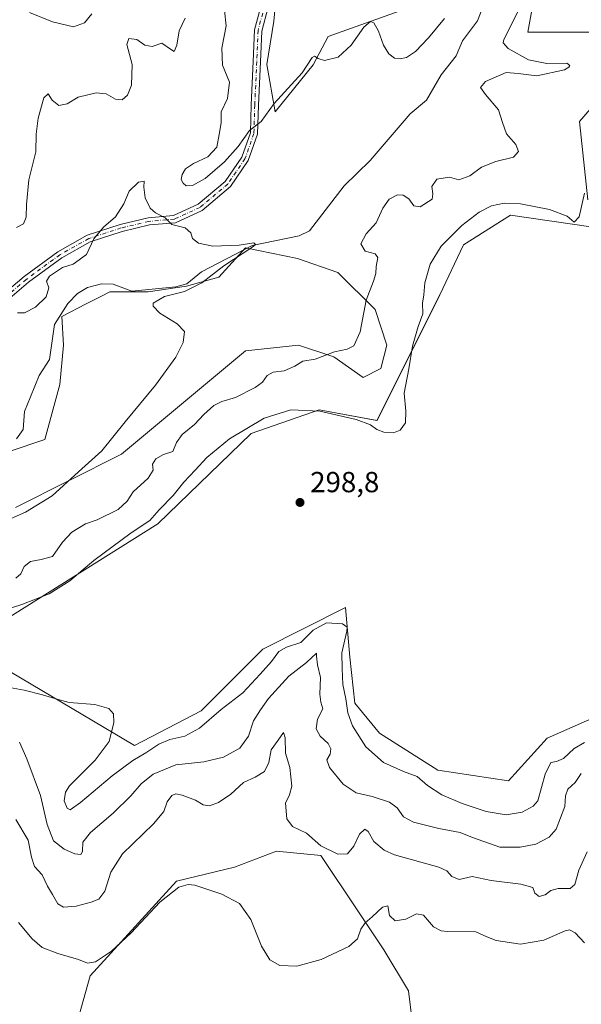
# Model space of a CAD drawing. Units: metres. Extents: x 618738 to 622242, y 4666977 to 4669349.
# Drawn here: x 621343 to 621537, y 4668584 to 4668923 of the extents above; entities that cross this region are included whole.
import ezdxf

# ---------------------------------------------------------------- set-up
doc = ezdxf.new("R2010")
doc.units = ezdxf.units.M
doc.header["$MEASUREMENT"] = 0
doc.linetypes.add('DGN Style 4', pattern=[2.638475, 1.318413, -0.659207, 0.001648, -0.659207])
for name, color, linetype, lineweight in [('Camino Cxs', 7, 'Continuous', 0), ('Camino eje', 30, 'DGN Style 4', 13), ('Corriente natural lineal', 142, 'Continuous', 13), ('Cultivos herbáceos CxS', 92, 'Continuous', 0), ('Curva de nivel normal', 30, 'Continuous', 0), ('Núcleo urbano CxS', 7, 'Continuous', 0), ('Pastizal CxS', 92, 'Continuous', 0), ('Punto de cota en terreno', 7, 'Continuous', 0), ('Rótulo de punto de cota en terreno', 7, 'Continuous', 0)]:
    doc.layers.add(name, color=color, linetype=linetype, lineweight=lineweight)
doc.styles.add('Style-Arial', font='txt')

# ---------------------------------------------------------------- blocks, each defined once
blk = doc.blocks.new('*U12')
at = {"layer": 'Cultivos herbáceos CxS', "color": 92, "linetype": 'Continuous', "lineweight": 0}
for points in [[(621541.4838, 4668682.7499, 298.7002), (621525.0437, 4668675.4437, 298.474), (621511.6483, 4668660.8299, 298.699), (621487.2927, 4668664.4831, 297.9148), (621467.1995, 4668677.2699, 297.8157), (621458.6751, 4668687.6205, 296.015), (621456.8487, 4668703.4521, 295.8111), (621455.4375, 4668720.5151, 297.5235), (621426.8597, 4668706.2043, 297.354), (621405.5856, 4668684.8891, 296.4935), (621382.5644, 4668673.0075, 295.8183), (621328.9825, 4668704.6691, 295.5219), (621336.4045, 4668715.4259, 295.6873), (621390.6363, 4668749.4225, 295.3579), (621422.8823, 4668780.5711, 295.2622), (621446.2817, 4668788.7153, 294.3325), (621466.2839, 4668785.0779, 294.2631), (621487.9665, 4668828.4421, 296.8867), (621496.1329, 4668845.7173, 296.3931), (621512.4109, 4668855.8965, 296.3197), (621540.8977, 4668851.8251, 296.9916)], [(621539.0409, 4668861.2065, 294.8425), (621536.1501, 4668888.1889, 293.7357), (621557.3507, 4668912.7619, 293.3237)], [(621541.9151, 4668919.0061, 292.825), (621518.3227, 4668919.0259, 291.2814), (621522.6591, 4668942.6357, 289.6779)], [(621478.7299, 4668928.0037, 291.6756), (621449.4209, 4668917.5801, 290.8622), (621444.2481, 4668907.8095, 290.4019), (621431.1111, 4668891.5617, 290.0994), (621428.2199, 4668907.9435, 291.2221), (621430.6297, 4668922.8803, 291.9703), (621432.0393, 4668937.3289, 292.876)]]:
    blk.add_polyline3d(points, dxfattribs=at)
blk = doc.blocks.new('5PATER')
at = {"layer": 'Núcleo urbano CxS', "linetype": 'Continuous', "lineweight": 0}
h = blk.add_hatch(color=51, dxfattribs=at)
edge = h.paths.add_edge_path()
edge.add_ellipse((0, 0), major_axis=(-0.11, -0.111), ratio=0.999422, start_angle=0, end_angle=360)

msp = doc.modelspace()

# ---------------------------------------------------------------- linework, layer by layer
at = {"layer": 'Camino Cxs', "color": 7, "linetype": 'Continuous', "lineweight": 0}
for points in [[(621335.96, 4668827.59, 285.56), (621344.43, 4668834.72, 286.22), (621356.09, 4668843.27, 286.26), (621366.25, 4668849, 285.51), (621377.63, 4668852.73, 284.91), (621387.33, 4668855.01, 284.88), (621396.03, 4668855.79, 285.85), (621404.53, 4668859.67, 287.25), (621413.82, 4668867.52, 288.36), (621419.58, 4668875.92, 289.45), (621422.56, 4668884.31, 290.09), (621422.83, 4668893.93, 290.61), (621423.55, 4668908.96, 291.42), (621423.99, 4668919.81, 291.96), (621426.36, 4668928.71, 292.48)], [(621335.96, 4668827.59, 285.56), (621344.43, 4668834.72, 286.22), (621356.09, 4668843.27, 286.26), (621366.25, 4668849, 285.51), (621377.63, 4668852.73, 284.91), (621387.33, 4668855.01, 284.88), (621396.03, 4668855.79, 285.85), (621404.53, 4668859.67, 287.25), (621413.82, 4668867.52, 288.36), (621419.58, 4668875.92, 289.45), (621422.56, 4668884.31, 290.09), (621422.83, 4668893.93, 290.61), (621423.55, 4668908.96, 291.42), (621423.99, 4668919.81, 291.96), (621426.36, 4668928.71, 292.48)], [(621428.68, 4668927.71, 292.25), (621426.48, 4668919.44, 291.83), (621426.05, 4668908.85, 291.27), (621425.33, 4668893.83, 290.48), (621425.04, 4668883.85, 289.93), (621421.83, 4668874.78, 289.06), (621415.69, 4668865.82, 287.99), (621405.88, 4668857.54, 286.46), (621396.68, 4668853.33, 285.38), (621387.73, 4668852.54, 284.68), (621378.31, 4668850.32, 284.71), (621367.26, 4668846.7, 285.21), (621357.45, 4668841.16, 285.72), (621345.98, 4668832.76, 285.85), (621337.88, 4668825.94, 285.26)], [(621428.68, 4668927.71, 292.25), (621426.48, 4668919.44, 291.83), (621426.05, 4668908.85, 291.27), (621425.33, 4668893.83, 290.48), (621425.04, 4668883.85, 289.93), (621421.83, 4668874.78, 289.06), (621415.69, 4668865.82, 287.99), (621405.88, 4668857.54, 286.46), (621396.68, 4668853.33, 285.38), (621387.73, 4668852.54, 284.68), (621378.31, 4668850.32, 284.71), (621367.26, 4668846.7, 285.21), (621357.45, 4668841.16, 285.72), (621345.98, 4668832.76, 285.85), (621337.88, 4668825.94, 285.26)]]:
    msp.add_polyline3d(points, dxfattribs=at)
at = {"layer": 'Camino eje', "color": 30, "linetype": 'DGN Style 4', "lineweight": 13}
msp.add_polyline3d([(621427.52, 4668928.21, 292.39), (621425.24, 4668919.63, 291.9), (621424.8, 4668908.91, 291.35), (621424.08, 4668893.88, 290.54), (621423.8, 4668884.08, 290.01), (621420.71, 4668875.35, 289.24), (621414.76, 4668866.67, 288.16), (621405.21, 4668858.61, 286.82), (621396.36, 4668854.56, 285.61), (621387.53, 4668853.78, 284.78), (621377.97, 4668851.53, 284.81), (621366.76, 4668847.85, 285.33), (621356.77, 4668842.22, 285.99), (621345.21, 4668833.74, 286.02), (621336.92, 4668826.77, 285.38)], dxfattribs=at)
at = {"layer": 'Corriente natural lineal', "color": 142, "linetype": 'Continuous', "lineweight": 13}
msp.add_polyline3d([(621505.58, 4668934.8, 289.84), (621500.99, 4668922.96, 288.6), (621495.77, 4668916.05, 288.48), (621493.64, 4668910.84, 288.31), (621488.38, 4668904.31, 288.2), (621483.38, 4668895.63, 287.7), (621477.78, 4668890.86, 287.71), (621463.87, 4668874.82, 286.97), (621454.99, 4668866.05, 286.76), (621443.02, 4668850.5, 286), (621439.46, 4668848.77, 285.82), (621423.17, 4668845.47, 285.49), (621405.7, 4668836.37, 284.69), (621400.69, 4668832.27, 284.41), (621396.85, 4668831.15, 284.49), (621381.6, 4668829.71, 284.03), (621375.22, 4668832.16, 283.87), (621371.22, 4668832.25, 283.76), (621366.37, 4668830.92, 283.76), (621362.91, 4668828.92, 283.69), (621359.55, 4668825.48, 283.87), (621354.97, 4668818.22, 283.57), (621353.19, 4668806.12, 282.96), (621349.67, 4668800.58, 282.73), (621346.63, 4668793.28, 282.58), (621344.61, 4668788.2, 282.42), (621344.19, 4668781.93, 282.12), (621341.84, 4668778.74, 282)], dxfattribs=at)
at = {"layer": 'Cultivos herbáceos CxS', "color": 92, "linetype": 'Continuous', "lineweight": 0}
for points in [[(621522.66, 4668942.64, 289.68), (621518.32, 4668919.03, 291.28), (621541.92, 4668919.01, 292.82)], [(621432.04, 4668937.33, 292.88), (621430.63, 4668922.88, 291.97), (621428.22, 4668907.94, 291.22), (621431.11, 4668891.56, 290.1), (621444.25, 4668907.81, 290.4), (621449.42, 4668917.58, 290.86), (621478.73, 4668928, 291.68)], [(621557.35, 4668912.76, 293.32), (621536.15, 4668888.19, 293.74), (621539.04, 4668861.21, 294.84)], [(621540.9, 4668851.83, 296.99), (621512.41, 4668855.9, 296.32), (621496.13, 4668845.72, 296.39), (621487.97, 4668828.44, 296.89), (621466.28, 4668785.08, 294.26), (621446.28, 4668788.72, 294.33), (621422.88, 4668780.57, 295.26), (621390.64, 4668749.42, 295.36), (621336.4, 4668715.43, 295.69), (621328.98, 4668704.67, 295.52), (621382.56, 4668673.01, 295.82), (621405.59, 4668684.89, 296.49), (621426.86, 4668706.2, 297.35), (621455.44, 4668720.52, 297.52), (621456.85, 4668703.45, 295.81), (621458.68, 4668687.62, 296.01), (621467.2, 4668677.27, 297.82), (621487.29, 4668664.48, 297.91), (621511.65, 4668660.83, 298.7), (621525.04, 4668675.44, 298.47), (621541.48, 4668682.75, 298.7)], [(621327.25, 4668770.39, 281.66), (621351.67, 4668778.54, 282.71), (621356.81, 4668797.47, 282.88), (621358.05, 4668811.07, 283.42), (621357.43, 4668820.97, 283.55), (621365.91, 4668825.36, 283.78), (621371.12, 4668827.97, 284), (621374.05, 4668829.43, 284.02), (621387.27, 4668829.43, 284.25), (621400.5, 4668831.47, 284.53), (621411.69, 4668834.52, 285.06), (621420.85, 4668844.7, 285.42), (621438.82, 4668840.97, 286.2), (621452.79, 4668836.15, 287.87), (621465.61, 4668823.32, 290.69), (621469.68, 4668811.11, 291.92), (621467.65, 4668802.97, 291.64), (621461.54, 4668799.91, 291.02), (621451.37, 4668807.04, 289.92), (621439.16, 4668811.11, 288.64), (621420.85, 4668809.07, 287.07), (621378.12, 4668773.45, 285.8), (621341.49, 4668755.12, 283.87)], [(621327.25, 4668770.39, 281.66), (621351.67, 4668778.54, 282.71), (621356.81, 4668797.47, 282.88), (621358.05, 4668811.07, 283.42), (621357.43, 4668820.97, 283.55), (621365.91, 4668825.36, 283.78), (621371.12, 4668827.97, 284), (621374.05, 4668829.43, 284.02), (621387.27, 4668829.43, 284.25), (621400.5, 4668831.47, 284.53), (621411.69, 4668834.52, 285.06), (621420.85, 4668844.7, 285.42), (621438.82, 4668840.97, 286.2), (621452.79, 4668836.15, 287.87), (621465.61, 4668823.32, 290.69), (621469.68, 4668811.11, 291.92), (621467.65, 4668802.97, 291.64), (621461.54, 4668799.91, 291.02), (621451.37, 4668807.04, 289.92), (621439.16, 4668811.11, 288.64), (621420.85, 4668809.07, 287.07), (621378.12, 4668773.45, 285.8), (621341.49, 4668755.12, 283.87)], [(621362.48, 4668576.26, 276.32), (621367.28, 4668593.47, 279.63), (621397.07, 4668626.14, 281.04), (621417.1, 4668631, 281.11), (621431.56, 4668636.46, 282.71), (621446.85, 4668634.96, 284.58), (621459.42, 4668616.24, 282.03), (621468.69, 4668602.51, 278.61), (621477.21, 4668588.37, 277.35), (621478.42, 4668578.02, 276.67)], [(621478.42, 4668578.02, 276.67), (621477.21, 4668588.37, 277.35), (621468.69, 4668602.51, 278.61), (621459.42, 4668616.24, 282.03), (621446.85, 4668634.96, 284.58), (621431.56, 4668636.46, 282.71), (621417.1, 4668631, 281.11), (621397.07, 4668626.14, 281.04), (621367.28, 4668593.47, 279.63), (621362.48, 4668576.26, 276.32)]]:
    msp.add_polyline3d(points, dxfattribs=at)
at = {"layer": 'Curva de nivel normal', "color": 30, "linetype": 'Continuous', "lineweight": 0, "flags": 128}
for points, elevation in [([(621341.59, 4668730.65), (621343.29, 4668732.23), (621344.46, 4668734.7), (621346.63, 4668736.43), (621350.3, 4668737.13), (621354.24, 4668738.2), (621357.74, 4668743.14), (621360.91, 4668746.51), (621365.65, 4668749.45), (621369.71, 4668750.82), (621376.98, 4668754.4), (621380.08, 4668757.26), (621382.11, 4668760.45), (621387.29, 4668765.23), (621388.98, 4668767.94), (621388.82, 4668770.04), (621389.91, 4668771.88), (621392.53, 4668773.33), (621395.75, 4668774.41), (621397.1, 4668777.54), (621399, 4668780.21), (621403.29, 4668783.76), (621406.55, 4668787.17), (621409.97, 4668790.22), (621412.7, 4668791.66), (621417.46, 4668793.03), (621424.28, 4668796.48), (621426.75, 4668798.27), (621428.32, 4668800.55), (621430.48, 4668801.73), (621434.26, 4668802.21), (621437.97, 4668803.82), (621440.63, 4668805.51), (621444.97, 4668806.25), (621451.63, 4668808.72), (621455.96, 4668809.7), (621458.33, 4668810.89), (621460.45, 4668815.66), (621462.54, 4668826.56), (621465.07, 4668833.19), (621465.93, 4668835.74), (621466.03, 4668838.19), (621466.62, 4668841.33), (621465.61, 4668842.54), (621462.14, 4668843.54), (621460.73, 4668846.04), (621462.6, 4668849.44), (621465.96, 4668853.25), (621468.29, 4668858.33), (621470.52, 4668861.45), (621473.38, 4668862.94), (621475.37, 4668862.81), (621477.24, 4668861.53), (621479, 4668859.11), (621481.2, 4668858.76), (621485.35, 4668861.43), (621485.52, 4668863.3), (621485.2, 4668865.86), (621486.99, 4668868.31), (621491.36, 4668869.02), (621494.56, 4668868.13), (621498.29, 4668869.46), (621502.38, 4668872.47), (621507.35, 4668874.4), (621513.39, 4668875.98), (621515.14, 4668877.89), (621514.26, 4668880.26), (621511.04, 4668884.02), (621509.55, 4668887.92), (621508.28, 4668892.3), (621503.71, 4668897.53), (621502.03, 4668899.93), (621503.72, 4668902.08), (621510.92, 4668905.08), (621514.96, 4668904.78), (621521.41, 4668904.03), (621530.96, 4668906), (621532.49, 4668906.95), (621532.8, 4668907.53), (621531.84, 4668908.32), (621524.94, 4668908.21), (621518.57, 4668909.52), (621511.54, 4668913.38), (621509.79, 4668915.4), (621510.06, 4668916.56), (621522.29, 4668940.77)], 290), ([(621346.3, 4668925.86), (621354.3, 4668922.67), (621361.48, 4668920.93), (621365.34, 4668922.24), (621367.89, 4668925.4)], 295), ([(621489.62, 4668923.72), (621484.11, 4668917.06), (621479.58, 4668912.4), (621476.44, 4668910.29), (621474.29, 4668909.84), (621472.29, 4668910.12), (621470.32, 4668911.56), (621468.51, 4668914.6), (621466.78, 4668919.38), (621465.22, 4668922.24), (621464.08, 4668922.74), (621461.76, 4668920.8), (621457.34, 4668914.57), (621452.92, 4668910.41), (621448.16, 4668909.26), (621445.96, 4668909.91), (621444.75, 4668910.74), (621443.92, 4668910.33), (621440.48, 4668905.05), (621436.71, 4668901.01), (621430.82, 4668894.48), (621426.3, 4668888.23), (621422.3, 4668885.07), (621418.3, 4668879.61), (621413.63, 4668874.29), (621406.97, 4668868.54), (621402.63, 4668866.1), (621400.44, 4668866.01), (621399.34, 4668866.93), (621398.7, 4668868.19), (621399.05, 4668869.92), (621400.23, 4668871.85), (621402.92, 4668873.74), (621407.83, 4668876.02), (621410.97, 4668879.34), (621411.79, 4668883.75), (621412.53, 4668887.8), (621412.51, 4668891.54), (621414.66, 4668896.11), (621415.31, 4668901.78), (621412.95, 4668907.71), (621412.72, 4668913.57), (621414.18, 4668921.28), (621413.68, 4668926.52)], 290), ([(621400.08, 4668923.92), (621397.94, 4668919.56), (621397.14, 4668914.56), (621396.32, 4668912.42), (621395.35, 4668912.94), (621391.98, 4668915.2), (621388.65, 4668914.12), (621386.15, 4668914.51), (621383.36, 4668916.51), (621380.64, 4668916.84), (621379.95, 4668914.75), (621381.74, 4668907.89), (621381.53, 4668900.78), (621380.19, 4668897.37), (621378.3, 4668895.76), (621376, 4668895.97), (621372.75, 4668897.72), (621369.33, 4668898.16), (621363.14, 4668896.63), (621359.33, 4668894.28), (621356.41, 4668893.77), (621354.12, 4668895.61), (621352.72, 4668897.77), (621351.32, 4668896.42), (621349.36, 4668889.41), (621348.65, 4668883.91), (621348.46, 4668877.82), (621346.14, 4668868.16), (621345.23, 4668859.6), (621345.18, 4668855.24), (621344.28, 4668852.92), (621341.78, 4668851.67)], 290), ([(621337.97, 4668750.38), (621344.97, 4668753.48), (621354.15, 4668759.14), (621363.24, 4668767.34), (621371.26, 4668774.57), (621379.32, 4668784.57), (621389.83, 4668797.23), (621396.81, 4668806.9), (621399.41, 4668811.94), (621399.86, 4668815.78), (621397.33, 4668818.44), (621391.34, 4668822.06), (621389.07, 4668824.54), (621388.98, 4668825.6), (621392.91, 4668827.84), (621399.85, 4668829.58), (621405.81, 4668832.53), (621413.38, 4668838.43), (621423.09, 4668844.75), (621424.36, 4668845.83), (621423.76, 4668846.4), (621418.69, 4668845.6), (621409.56, 4668845.24), (621404.61, 4668846.23), (621402.55, 4668847.86), (621402.03, 4668849.87), (621400.01, 4668851.6), (621395.48, 4668852.66), (621393.12, 4668855.04), (621389.78, 4668856.74), (621387.92, 4668858.38), (621386.27, 4668861.89), (621385.8, 4668865.58), (621385.86, 4668867.66), (621383.97, 4668867.34), (621380.77, 4668864.23), (621378.85, 4668859.85), (621375.99, 4668855.39), (621371.85, 4668851.82), (621368.58, 4668847.78), (621365.98, 4668842.36), (621361.36, 4668839.02), (621357.72, 4668837.92), (621353.22, 4668834.87), (621352.17, 4668833.16), (621353, 4668830.88), (621352.02, 4668827.72), (621348.35, 4668824.14), (621344.61, 4668822.17), (621342.21, 4668822.28)], 285), ([(621333.59, 4668718.42), (621343.63, 4668721.63), (621353.14, 4668725.32), (621360.28, 4668729.75), (621368.51, 4668736.81), (621381.47, 4668746.32), (621387.86, 4668750.56), (621391.12, 4668754.23), (621395.86, 4668759.24), (621399.62, 4668763.82), (621403.5, 4668767.9), (621407.52, 4668772.31), (621415.38, 4668778.71), (621427.3, 4668785.9), (621436.49, 4668788.71), (621446.56, 4668788.35), (621459.1, 4668785.38), (621464.01, 4668783.62), (621466.2, 4668781.98), (621468.61, 4668781.03), (621471.96, 4668780.86), (621474.33, 4668781.77), (621476.13, 4668784.3), (621476.22, 4668788.27), (621475.69, 4668794.46), (621477.3, 4668802.94), (621478.54, 4668810.72), (621480.45, 4668817.47), (621482.14, 4668821.92), (621481.99, 4668825.61), (621482.41, 4668828.44), (621482.75, 4668832.54), (621484.68, 4668839), (621488.44, 4668845.23), (621495.6, 4668852.33), (621501.58, 4668856.94), (621505.82, 4668859.1), (621510.22, 4668860.04), (621515.8, 4668859.81), (621525.83, 4668857.87), (621531.98, 4668855.53), (621534.29, 4668853.49), (621536.02, 4668855.38), (621537.92, 4668863.52)], 295), ([(621537.96, 4668674.04), (621534.29, 4668671.89), (621530.62, 4668668.43), (621528.28, 4668667.43), (621526.24, 4668667.12), (621524.38, 4668663.07), (621521.76, 4668653.9), (621520.14, 4668652.04), (621516.44, 4668649.95), (621510.89, 4668649.1), (621503.96, 4668650.24), (621495.64, 4668652.92), (621488.69, 4668655.97), (621483.75, 4668659.16), (621480.11, 4668662.26), (621475.46, 4668664.01), (621468.58, 4668667.08), (621462.44, 4668672.53), (621457.84, 4668679.8), (621456.24, 4668684.27), (621455.49, 4668689.11), (621454.45, 4668694.01), (621454.29, 4668699.54), (621454.16, 4668704.9), (621455.91, 4668712.39), (621455.95, 4668713.77), (621454.34, 4668714.88), (621448.8, 4668715.28), (621444.3, 4668712.73), (621439.97, 4668708.52), (621435, 4668706.91), (621432.42, 4668705.41), (621429.88, 4668701.94), (621425.94, 4668697.52), (621420, 4668691.08), (621412.44, 4668685.35), (621405.06, 4668678.94), (621399.98, 4668676.24), (621394.79, 4668675.04), (621390.93, 4668673.45), (621386.46, 4668670.38), (621381.97, 4668667.78), (621374.86, 4668662.55), (621363.89, 4668653.29), (621360.37, 4668650.81), (621359.3, 4668651.36), (621358.28, 4668653.91), (621358.71, 4668656.83), (621360.14, 4668659.04), (621368.94, 4668667.94), (621373.87, 4668674.35), (621375.44, 4668680.88), (621375.34, 4668683.88), (621373.76, 4668685.72), (621368.92, 4668687.11), (621360, 4668687.83), (621356.21, 4668688.81), (621350.85, 4668690.45), (621344.45, 4668692.05), (621338.17, 4668693.21)], 295), ([(621536.82, 4668663.31), (621534.74, 4668660.23), (621532.14, 4668657.9), (621531.31, 4668655.57), (621531.07, 4668651.9), (621528.14, 4668644.08), (621525.75, 4668641.36), (621521.12, 4668638.96), (621515.75, 4668637.84), (621508.68, 4668637.93), (621499.28, 4668641.22), (621495.04, 4668642.98), (621487.68, 4668644.3), (621478.85, 4668646.57), (621475.46, 4668648.4), (621473.24, 4668651.44), (621470.6, 4668653.38), (621464.57, 4668655.37), (621459.04, 4668656.61), (621454.66, 4668659.6), (621449.88, 4668665.41), (621449.01, 4668668.01), (621450.08, 4668669.98), (621450.4, 4668671.85), (621449.4, 4668673.69), (621446.68, 4668676.21), (621445.25, 4668678.75), (621445.75, 4668682.01), (621447.54, 4668685.57), (621446.88, 4668687.9), (621446.51, 4668690.72), (621446.77, 4668696.37), (621445.72, 4668700.83), (621445.44, 4668703.77), (621445.45, 4668704.87), (621441.97, 4668701.62), (621435.84, 4668696.83), (621428.77, 4668689.15), (621426.01, 4668685.23), (621423.66, 4668681.48), (621421.93, 4668676.23), (621418.96, 4668672.03), (621413.24, 4668668.95), (621406.51, 4668667.3), (621396.82, 4668666.33), (621389.05, 4668663.04), (621384.9, 4668659.72), (621381.33, 4668655.57), (621375.2, 4668649.57), (621367.37, 4668642.9), (621364.68, 4668639.57), (621364.66, 4668636.44), (621364.06, 4668635.32), (621361.97, 4668635.57), (621358.3, 4668637.2), (621354.66, 4668640.07), (621352.39, 4668645.74), (621350.13, 4668655.73), (621345.45, 4668668.38), (621342.84, 4668674.11)], 290), ([(621538.8, 4668636.23), (621535.98, 4668629.95), (621534.63, 4668625.03), (621533.02, 4668623.63), (621528.8, 4668623.63), (621526.27, 4668622.99), (621524.29, 4668621.5), (621522.31, 4668620.92), (621520.74, 4668622.06), (621520.04, 4668623.96), (621515.88, 4668625.15), (621505.75, 4668626.36), (621499.12, 4668627.76), (621494.66, 4668626.74), (621492.14, 4668627.78), (621490.35, 4668629.71), (621487.66, 4668630.94), (621472.38, 4668635.28), (621468.77, 4668636.81), (621465.14, 4668639.8), (621463.27, 4668643.33), (621462.11, 4668644.15), (621460.29, 4668642.39), (621458.29, 4668638.23), (621456.14, 4668635.58), (621452.71, 4668635.49), (621446.95, 4668638.31), (621442, 4668642.68), (621437.11, 4668645.04), (621435.18, 4668647.67), (621434.66, 4668653.04), (621436.09, 4668655.9), (621436.87, 4668658.93), (621436.2, 4668665.34), (621434.73, 4668670.33), (621434.62, 4668675.63), (621434.05, 4668677.4), (621432.14, 4668674.75), (621429.78, 4668671.47), (621428.92, 4668667.08), (621427.5, 4668664.03), (621424.24, 4668662.04), (621420.22, 4668660.15), (621415.8, 4668656.21), (621411.56, 4668653.25), (621408.5, 4668652.17), (621406.31, 4668652.52), (621403.63, 4668654.1), (621399.06, 4668655.83), (621396.89, 4668656.31), (621395.49, 4668655.66), (621393.84, 4668653.57), (621392.71, 4668650.23), (621389.12, 4668645.9), (621378.48, 4668635.58), (621374.35, 4668629.24), (621372.31, 4668622.69), (621370.3, 4668619.91), (621367.63, 4668618.86), (621362.48, 4668617.59), (621358.02, 4668617.18), (621356.14, 4668618.31), (621354.29, 4668621.57), (621352.52, 4668624.46), (621350.69, 4668628.29), (621348.04, 4668631.21), (621347.02, 4668634.45), (621345.88, 4668640.3), (621341.62, 4668647.48)], 285), ([(621537.87, 4668604.94), (621534.64, 4668608.39), (621532.69, 4668609.35), (621531.24, 4668609.04), (621523.89, 4668605.82), (621515.81, 4668604.41), (621507.45, 4668605.68), (621504.25, 4668606.96), (621500.38, 4668608.66), (621490.6, 4668608.76), (621488.42, 4668608.97), (621485.82, 4668610.43), (621482.28, 4668614.46), (621479.88, 4668614.9), (621476.29, 4668613.07), (621472.61, 4668612.49), (621470.58, 4668614.32), (621470.01, 4668617.62), (621468.22, 4668617.24), (621464.64, 4668613.85), (621462.16, 4668611.8), (621460.66, 4668609.57), (621459.58, 4668606.29), (621456.52, 4668603.58), (621446.96, 4668599.17), (621438.63, 4668596.84), (621432.78, 4668597.05), (621429.3, 4668599.05), (621426.46, 4668603.72), (621422.68, 4668612.94), (621418.8, 4668618.4), (621412.75, 4668621.68), (621403.35, 4668624.74), (621401.15, 4668624.99), (621397.92, 4668624.09), (621391.3, 4668618.92), (621381.38, 4668608.3), (621374.63, 4668602), (621369.05, 4668598.3), (621366.3, 4668597.88), (621363.18, 4668599.12), (621356.16, 4668601.17), (621350.75, 4668603.28), (621347.24, 4668606.29), (621342.54, 4668611.93)], 280)]:
    msp.add_lwpolyline(points, dxfattribs=dict(at, elevation=elevation))
at = {"layer": 'Pastizal CxS', "color": 92, "linetype": 'Continuous', "lineweight": 0}
for points in [[(621522.66, 4668942.64, 289.68), (621518.32, 4668919.03, 291.28), (621541.92, 4668919.01, 292.82)], [(621522.66, 4668942.64, 289.68), (621518.32, 4668919.03, 291.28), (621541.92, 4668919.01, 292.82)], [(621432.04, 4668937.33, 292.88), (621430.63, 4668922.88, 291.97), (621428.22, 4668907.94, 291.22), (621431.11, 4668891.56, 290.1), (621444.25, 4668907.81, 290.4), (621449.42, 4668917.58, 290.86), (621478.73, 4668928, 291.68)], [(621432.04, 4668937.33, 292.88), (621430.63, 4668922.88, 291.97), (621428.22, 4668907.94, 291.22), (621431.11, 4668891.56, 290.1), (621444.25, 4668907.81, 290.4), (621449.42, 4668917.58, 290.86), (621478.73, 4668928, 291.68)], [(621557.35, 4668912.76, 293.32), (621536.15, 4668888.19, 293.74), (621539.04, 4668861.21, 294.84)], [(621557.35, 4668912.76, 293.32), (621536.15, 4668888.19, 293.74), (621539.04, 4668861.21, 294.84)], [(621540.9, 4668851.83, 296.99), (621512.41, 4668855.9, 296.32), (621496.13, 4668845.72, 296.39), (621487.97, 4668828.44, 296.89), (621466.28, 4668785.08, 294.26), (621446.28, 4668788.72, 294.33), (621422.88, 4668780.57, 295.26), (621390.64, 4668749.42, 295.36), (621336.4, 4668715.43, 295.69), (621328.98, 4668704.67, 295.52), (621382.56, 4668673.01, 295.82), (621405.59, 4668684.89, 296.49), (621426.86, 4668706.2, 297.35), (621455.44, 4668720.52, 297.52), (621456.85, 4668703.45, 295.81), (621458.68, 4668687.62, 296.01), (621467.2, 4668677.27, 297.82), (621487.29, 4668664.48, 297.91), (621511.65, 4668660.83, 298.7), (621525.04, 4668675.44, 298.47), (621541.48, 4668682.75, 298.7)], [(621540.9, 4668851.83, 296.99), (621512.41, 4668855.9, 296.32), (621496.13, 4668845.72, 296.39), (621487.97, 4668828.44, 296.89), (621466.28, 4668785.08, 294.26), (621446.28, 4668788.72, 294.33), (621422.88, 4668780.57, 295.26), (621390.64, 4668749.42, 295.36), (621336.4, 4668715.43, 295.69), (621328.98, 4668704.67, 295.52), (621382.56, 4668673.01, 295.82), (621405.59, 4668684.89, 296.49), (621426.86, 4668706.2, 297.35), (621455.44, 4668720.52, 297.52), (621456.85, 4668703.45, 295.81), (621458.68, 4668687.62, 296.01), (621467.2, 4668677.27, 297.82), (621487.29, 4668664.48, 297.91), (621511.65, 4668660.83, 298.7), (621525.04, 4668675.44, 298.47), (621541.48, 4668682.75, 298.7)], [(621341.49, 4668755.12, 283.87), (621378.12, 4668773.45, 285.8), (621420.85, 4668809.07, 287.07), (621439.16, 4668811.11, 288.64), (621451.37, 4668807.04, 289.92), (621461.54, 4668799.91, 291.02), (621467.65, 4668802.97, 291.64), (621469.68, 4668811.11, 291.92), (621465.61, 4668823.32, 290.69), (621452.79, 4668836.15, 287.87), (621438.82, 4668840.97, 286.2), (621420.85, 4668844.7, 285.42), (621411.69, 4668834.52, 285.06), (621400.5, 4668831.47, 284.53), (621387.27, 4668829.43, 284.25), (621374.05, 4668829.43, 284.02), (621371.12, 4668827.97, 284), (621365.91, 4668825.36, 283.78), (621357.43, 4668820.97, 283.55), (621358.05, 4668811.07, 283.42), (621356.81, 4668797.47, 282.88), (621351.67, 4668778.54, 282.71), (621327.25, 4668770.39, 281.66)], [(621327.25, 4668770.39, 281.66), (621351.67, 4668778.54, 282.71), (621356.81, 4668797.47, 282.88), (621358.05, 4668811.07, 283.42), (621357.43, 4668820.97, 283.55), (621365.91, 4668825.36, 283.78), (621371.12, 4668827.97, 284), (621374.05, 4668829.43, 284.02), (621387.27, 4668829.43, 284.25), (621400.5, 4668831.47, 284.53), (621411.69, 4668834.52, 285.06), (621420.85, 4668844.7, 285.42), (621438.82, 4668840.97, 286.2), (621452.79, 4668836.15, 287.87), (621465.61, 4668823.32, 290.69), (621469.68, 4668811.11, 291.92), (621467.65, 4668802.97, 291.64), (621461.54, 4668799.91, 291.02), (621451.37, 4668807.04, 289.92), (621439.16, 4668811.11, 288.64), (621420.85, 4668809.07, 287.07), (621378.12, 4668773.45, 285.8), (621341.49, 4668755.12, 283.87)], [(621478.42, 4668578.02, 276.67), (621477.21, 4668588.37, 277.35), (621468.69, 4668602.51, 278.61), (621459.42, 4668616.24, 282.03), (621446.85, 4668634.96, 284.58), (621431.56, 4668636.46, 282.71), (621417.1, 4668631, 281.11), (621397.07, 4668626.14, 281.04), (621367.28, 4668593.47, 279.63), (621362.48, 4668576.26, 276.32)], [(621478.42, 4668578.02, 276.67), (621477.21, 4668588.37, 277.35), (621468.69, 4668602.51, 278.61), (621459.42, 4668616.24, 282.03), (621446.85, 4668634.96, 284.58), (621431.56, 4668636.46, 282.71), (621417.1, 4668631, 281.11), (621397.07, 4668626.14, 281.04), (621367.28, 4668593.47, 279.63), (621362.48, 4668576.26, 276.32)]]:
    msp.add_polyline3d(points, dxfattribs=at)

# ---------------------------------------------------------------- block references
at = {"layer": 'Cultivos herbáceos CxS', "color": 92, "linetype": 'Continuous', "lineweight": 0}
msp.add_blockref('*U12', (0, 0), dxfattribs=at)
at = {"layer": 'Punto de cota en terreno', "color": 7, "linetype": 'Continuous', "lineweight": 0, "xscale": 10, "yscale": 10, "zscale": 10}
msp.add_blockref('5PATER', (621439.7, 4668756.81, 298.8), dxfattribs=at)

# ---------------------------------------------------------------- texts
at = {"layer": 'Rótulo de punto de cota en terreno', "color": 7, "linetype": 'Continuous', "lineweight": 0, "style": 'Style-Arial'}
msp.add_text('298,8', height=7, dxfattribs=at).set_placement((621443.23, 4668760.34))

doc.saveas('drawing.dxf')
